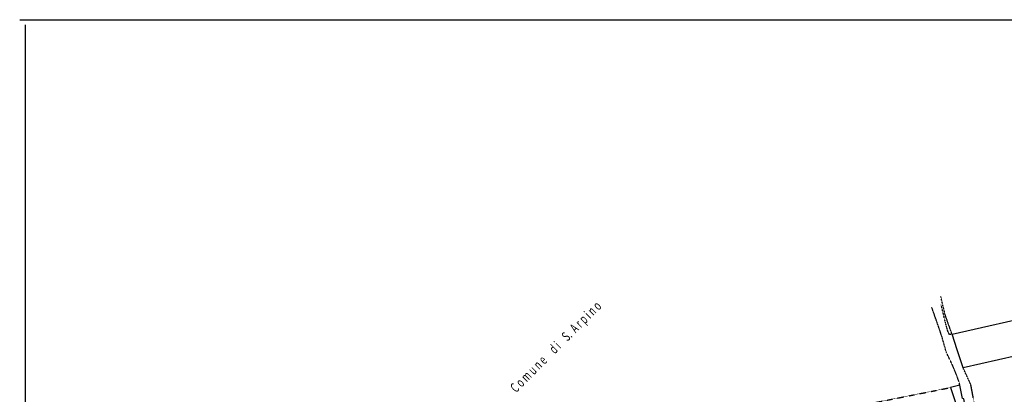
# Model space of a CAD drawing. Extents: x 4572 to 38710, y 4828 to 75013.
# Drawn here: x 4572 to 10635, y 36025 to 38332 of the extents above; entities that cross this region are included whole.
import ezdxf

# ---------------------------------------------------------------- set-up
doc = ezdxf.new("R2010")
doc.units = 0
doc.header["$MEASUREMENT"] = 0
doc.linetypes.add('P_5', pattern=[0.375002, 0.046875, -0.070313, 0.117188, -0.070313, 0.070313])
for name, color, linetype in [('BASE', 7, 'CONTINUOUS'), ('BASE2', 7, 'CONTINUOUS'), ('EDIFICI', 7, 'CONTINUOUS'), ('SQUADRT', 7, 'CONTINUOUS')]:
    doc.layers.add(name, color=color, linetype=linetype)
doc.styles.get("Standard").update_dxf_attribs({"font": 'txt.shx'})

msp = doc.modelspace()

# ---------------------------------------------------------------- hatches: boundary and pattern name
at = {"layer": 'EDIFICI', "ltscale": 1000}
h = msp.add_hatch(dxfattribs=at)
h.set_pattern_fill('ANSI31', color=256, scale=350, angle=45, style=0)
edge = h.paths.add_edge_path()
edge.add_line((10408.3, 35641.1), (10495.2, 35730.5))
edge.add_line((10495.2, 35730.5), (10694.3, 35955.9))
edge.add_line((10694.3, 35955.9), (10812.7, 36089.6))
edge.add_line((10813.5, 36089.9), (10890.6, 36156.6))
edge.add_line((10890.6, 36156.6), (11186.7, 36374))
edge.add_line((11186.7, 36374), (11410.5, 36536.1))
edge.add_line((11410.5, 36536.1), (11718.4, 36769.4))
edge.add_line((11718.4, 36769.4), (12049.6, 36974.7))
edge.add_line((12049.6, 36974.7), (12280, 37111.3))
edge.add_line((10410.4, 35638), (11548.5, 35206.5))
edge.add_line((11548.5, 35206.5), (12485.2, 34878.6))
edge.add_line((12485.2, 34878.6), (13202.5, 34626.4))
edge.add_line((13220.9, 36610.8), (13227.7, 36055.8))
edge.add_line((13227.7, 36055.8), (13281.3, 36037.1))
edge.add_line((13281.3, 36037.1), (13271.9, 36013))
edge.add_line((13271.9, 36013), (13223.6, 35748.6))
edge.add_line((13223.6, 35748.6), (13195.4, 35533.6))
edge.add_line((13195.4, 35533.6), (13179.3, 35005.4))
edge.add_line((13179.3, 35005.4), (13199.5, 34626.8))
edge.add_line((13297.3, 37698.1), (13221.3, 36610.1))
edge.add_line((13258.5, 37700.4), (13298.7, 37695.1))
edge.add_line((12696.5, 37363.7), (13256.7, 37703.5))
edge.add_line((12276.6, 37109.3), (12696.5, 37363.7))

# ---------------------------------------------------------------- linework, layer by layer
at = {"layer": 'BASE', "color": 1, "linetype": 'P_5'}
msp.add_polyline3d([(10312.6, 36395.2, 0), (10270.1, 36515.6, 0), (10243.8, 36626.3, 0)], dxfattribs=at)
at = {"layer": 'BASE2', "color": 1, "linetype": 'P_5'}
for points in [[(10360.9, 36080.2, 0), (10355.9, 36103.8, 0), (10318.1, 36199.2, 0), (10277.2, 36285, 0), (10251.3, 36377.8, 0), (10225.8, 36453.2, 0), (10187.5, 36562.1, 0)], [(10244.5, 36576.7, 0), (10265.1, 36487.6, 0), (10283, 36419.6, 0), (10292.3, 36397.1, 0), (10297.8, 36396.2, 0), (10312.6, 36395.3, 0)], [(10482.2, 35793.6, 0), (10428.4, 36085.5, 0), (10380.2, 36188.8, 0)], [(9686, 35944.1, 0), (10302.8, 36066.5, 0)]]:
    msp.add_polyline3d(points, dxfattribs=at)
at = {"layer": 'EDIFICI', "color": 3}
for p, q in [((4572.5, 38332), (21658.8, 38332)), ((4605.3, 38299.3), (4605.3, 4828.4))]:
    msp.add_line(p, q, dxfattribs=at)
at = {"layer": 'EDIFICI', "color": 4, "linetype": 'Continuous'}
for points in [[(10313.8, 36395.5, 0), (10873.3, 36523, 0), (10876.5, 36524, 0), (10924.2, 36311, 0), (10380.3, 36188.8, 0), (10344.4, 36298.2, 0), (10313.8, 36395.5, 0)], [(10376.2, 35667.5, 0), (10432.2, 35721.3, 0), (10384.9, 35996.8, 0), (10377.2, 35998.2, 0), (10360.8, 36080.3, 0), (10302.5, 36066.4, 0), (10340.3, 35956.6, 0), (10313.5, 35925.5, 0), (10082, 35653.7, 0), (9982.6, 35532.9, 0), (9991.6, 35523.3, 0), (10050.6, 35473.5, 0), (10094.5, 35436, 0), (10333.1, 35711, 0), (10376.2, 35667.5, 0)]]:
    msp.add_polyline3d(points, dxfattribs=at)

# ---------------------------------------------------------------- texts
at = {"layer": 'SQUADRT', "color": 3, "linetype": 'Continuous', "width": 0.666667}
msp.add_text(' C o m u n e     d i    S.  A r p i n o', height=60.008, rotation=45, dxfattribs=at).set_placement((7619.9, 36022.9))

doc.saveas('drawing.dxf')
